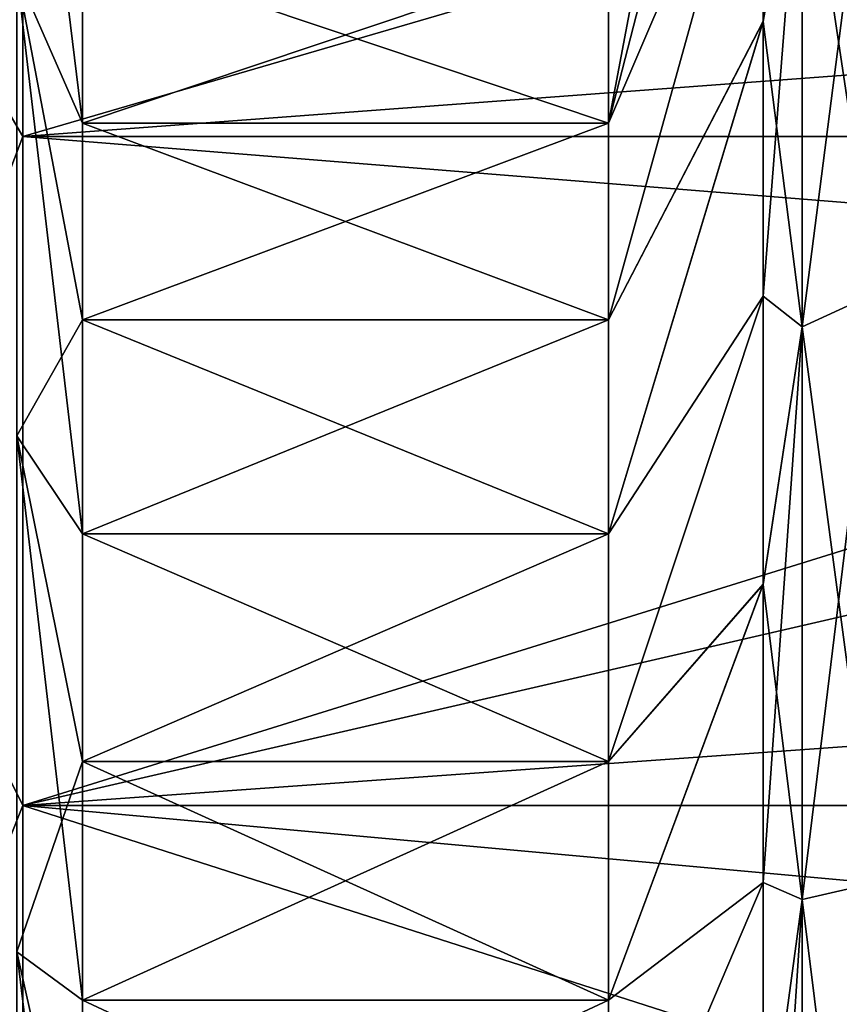
# Model space of a CAD drawing. Units: millimetres. Extents: x -48 to 126, y -26 to 97.
# Drawn here: x 17 to 22, y 3 to 9 of the extents above; entities that cross this region are included whole.
import ezdxf

# ---------------------------------------------------------------- set-up
doc = ezdxf.new("R2010")
doc.units = ezdxf.units.MM
doc.header["$LTSCALE"] = 53.155589
for name, color, linetype in [('1641', 7, 'CONTINUOUS'), ('1642', 7, 'CONTINUOUS'), ('1649', 7, 'CONTINUOUS'), ('1650', 7, 'CONTINUOUS'), ('1679', 7, 'CONTINUOUS'), ('1681', 7, 'CONTINUOUS'), ('1682', 7, 'CONTINUOUS'), ('1683', 7, 'CONTINUOUS'), ('1844', 7, 'CONTINUOUS'), ('1845', 7, 'CONTINUOUS'), ('1846', 7, 'CONTINUOUS'), ('1847', 7, 'CONTINUOUS')]:
    doc.layers.add(name, color=color, linetype=linetype)

msp = doc.modelspace()

# ---------------------------------------------------------------- linework, layer by layer
at = {"layer": '1641', "color": 45, "linetype": 'Continuous', "true_color": 0xb98c3c}
for points in [[(17.5967, 9.3564, -8.289), (17.2, 9.1954, -11.5328), (17.5967, 8.289, -9.3564), (17.5967, 9.3564, -8.289)], [(17.2, 9.1954, -11.5328), (17.2, 6.4006, -13.2889), (17.5967, 7.1008, -10.2873), (17.2, 9.1954, -11.5328)], [(17.5967, 8.289, -9.3564), (17.2, 9.1954, -11.5328), (17.5967, 7.1008, -10.2873), (17.5967, 8.289, -9.3564)], [(17.5967, 7.1008, -10.2873), (17.2, 6.4006, -13.2889), (17.5967, 5.809, -11.0682), (17.5967, 7.1008, -10.2873)], [(17.2, 6.4006, -13.2889), (17.2, 3.2835, -14.3796), (17.5967, 4.4326, -11.6877), (17.2, 6.4006, -13.2889)], [(17.5967, 5.809, -11.0682), (17.2, 6.4006, -13.2889), (17.5967, 4.4326, -11.6877), (17.5967, 5.809, -11.0682)], [(17.5967, 4.4326, -11.6877), (17.2, 3.2835, -14.3796), (17.5967, 2.9914, -12.1368), (17.5967, 4.4326, -11.6877)], [(17.2, 3.2835, -14.3796), (17.2, 0, -14.7496), (17.5967, 1.5067, -12.4089), (17.2, 3.2835, -14.3796)], [(17.5967, 2.9914, -12.1368), (17.2, 3.2835, -14.3796), (17.5967, 1.5067, -12.4089), (17.5967, 2.9914, -12.1368)]]:
    msp.add_3dface(points, dxfattribs=at)
at = {"layer": '1642', "color": 45, "linetype": 'Continuous', "true_color": 0xb98c3c}
for points in [[(17.5967, 9.3564, -8.289), (17.5967, 8.289, -9.3564), (20.7745, 9.3564, -8.289), (17.5967, 9.3564, -8.289)], [(20.7745, 9.3564, -8.289), (17.5967, 8.289, -9.3564), (20.7745, 8.289, -9.3564), (20.7745, 9.3564, -8.289)], [(17.5967, 8.289, -9.3564), (17.5967, 7.1008, -10.2873), (20.7745, 8.289, -9.3564), (17.5967, 8.289, -9.3564)], [(20.7745, 8.289, -9.3564), (17.5967, 7.1008, -10.2873), (20.7745, 7.1008, -10.2873), (20.7745, 8.289, -9.3564)], [(17.5967, 7.1008, -10.2873), (17.5967, 5.809, -11.0682), (20.7745, 7.1008, -10.2873), (17.5967, 7.1008, -10.2873)], [(20.7745, 7.1008, -10.2873), (17.5967, 5.809, -11.0682), (20.7745, 5.809, -11.0682), (20.7745, 7.1008, -10.2873)], [(17.5967, 5.809, -11.0682), (17.5967, 4.4326, -11.6877), (20.7745, 5.809, -11.0682), (17.5967, 5.809, -11.0682)], [(20.7745, 5.809, -11.0682), (17.5967, 4.4326, -11.6877), (20.7745, 4.4326, -11.6877), (20.7745, 5.809, -11.0682)], [(17.5967, 4.4326, -11.6877), (17.5967, 2.9914, -12.1368), (20.7745, 4.4326, -11.6877), (17.5967, 4.4326, -11.6877)], [(20.7745, 4.4326, -11.6877), (17.5967, 2.9914, -12.1368), (20.7745, 2.9914, -12.1368), (20.7745, 4.4326, -11.6877)], [(17.5967, 2.9914, -12.1368), (17.5967, 1.5067, -12.4089), (20.7745, 2.9914, -12.1368), (17.5967, 2.9914, -12.1368)], [(20.7745, 2.9914, -12.1368), (17.5967, 1.5067, -12.4089), (20.7745, 1.5067, -12.4089), (20.7745, 2.9914, -12.1368)]]:
    msp.add_3dface(points, dxfattribs=at)
at = {"layer": '1649', "color": 45, "linetype": 'Continuous', "true_color": 0xb98c3c}
for points in [[(17.2, 9.1954, 11.5328), (17.2, 11.5311, 9.1971), (17.5967, 8.289, 9.3564), (17.2, 9.1954, 11.5328)], [(17.5967, 8.289, 9.3564), (17.2, 11.5311, 9.1971), (17.5967, 9.3564, 8.289), (17.5967, 8.289, 9.3564)], [(17.2, 6.4006, 13.2889), (17.2, 9.1954, 11.5328), (17.5967, 5.809, 11.0682), (17.2, 6.4006, 13.2889)], [(17.5967, 5.809, 11.0682), (17.2, 9.1954, 11.5328), (17.5967, 7.1008, 10.2873), (17.5967, 5.809, 11.0682)], [(17.5967, 7.1008, 10.2873), (17.2, 9.1954, 11.5328), (17.5967, 8.289, 9.3564), (17.5967, 7.1008, 10.2873)], [(17.2, 3.2835, 14.3796), (17.2, 6.4006, 13.2889), (17.5967, 2.9914, 12.1368), (17.2, 3.2835, 14.3796)], [(17.5967, 2.9914, 12.1368), (17.2, 6.4006, 13.2889), (17.5967, 4.4326, 11.6877), (17.5967, 2.9914, 12.1368)], [(17.5967, 4.4326, 11.6877), (17.2, 6.4006, 13.2889), (17.5967, 5.809, 11.0682), (17.5967, 4.4326, 11.6877)], [(17.2, 0, 14.7496), (17.2, 3.2835, 14.3796), (17.5967, 0, 12.5), (17.2, 0, 14.7496)], [(17.5967, 0, 12.5), (17.2, 3.2835, 14.3796), (17.5967, 1.5067, 12.4089), (17.5967, 0, 12.5)], [(17.5967, 1.5067, 12.4089), (17.2, 3.2835, 14.3796), (17.5967, 2.9914, 12.1368), (17.5967, 1.5067, 12.4089)]]:
    msp.add_3dface(points, dxfattribs=at)
at = {"layer": '1650', "color": 45, "linetype": 'Continuous', "true_color": 0xb98c3c}
for points in [[(17.5967, 8.289, 9.3564), (17.5967, 9.3564, 8.289), (20.7745, 8.289, 9.3564), (17.5967, 8.289, 9.3564)], [(20.7745, 8.289, 9.3564), (17.5967, 9.3564, 8.289), (20.7745, 9.3564, 8.289), (20.7745, 8.289, 9.3564)], [(17.5967, 7.1008, 10.2873), (17.5967, 8.289, 9.3564), (20.7745, 7.1008, 10.2873), (17.5967, 7.1008, 10.2873)], [(20.7745, 7.1008, 10.2873), (17.5967, 8.289, 9.3564), (20.7745, 8.289, 9.3564), (20.7745, 7.1008, 10.2873)], [(17.5967, 5.809, 11.0682), (17.5967, 7.1008, 10.2873), (20.7745, 5.809, 11.0682), (17.5967, 5.809, 11.0682)], [(20.7745, 5.809, 11.0682), (17.5967, 7.1008, 10.2873), (20.7745, 7.1008, 10.2873), (20.7745, 5.809, 11.0682)], [(17.5967, 4.4326, 11.6877), (17.5967, 5.809, 11.0682), (20.7745, 4.4326, 11.6877), (17.5967, 4.4326, 11.6877)], [(20.7745, 4.4326, 11.6877), (17.5967, 5.809, 11.0682), (20.7745, 5.809, 11.0682), (20.7745, 4.4326, 11.6877)], [(17.5967, 2.9914, 12.1368), (17.5967, 4.4326, 11.6877), (20.7745, 2.9914, 12.1368), (17.5967, 2.9914, 12.1368)], [(20.7745, 2.9914, 12.1368), (17.5967, 4.4326, 11.6877), (20.7745, 4.4326, 11.6877), (20.7745, 2.9914, 12.1368)], [(17.5967, 1.5067, 12.4089), (17.5967, 2.9914, 12.1368), (20.7745, 1.5067, 12.4089), (17.5967, 1.5067, 12.4089)], [(20.7745, 1.5067, 12.4089), (17.5967, 2.9914, 12.1368), (20.7745, 2.9914, 12.1368), (20.7745, 1.5067, 12.4089)]]:
    msp.add_3dface(points, dxfattribs=at)
at = {"layer": '1679', "color": 45, "linetype": 'Continuous', "true_color": 0xb98c3c}
for points in [[(20.7745, 9.3564, -8.289), (20.7745, 8.289, -9.3564), (21.7086, 13.2334, -11.9004), (20.7745, 9.3564, -8.289)], [(21.7086, 13.2334, -11.9004), (20.7745, 8.289, -9.3564), (21.7086, 11.916, -13.2194), (21.7086, 13.2334, -11.9004)], [(21.7086, 11.916, -13.2194), (20.7745, 8.289, -9.3564), (21.7086, 10.4678, -14.3934), (21.7086, 11.916, -13.2194)], [(20.7745, 8.289, -9.3564), (20.7745, 7.1008, -10.2873), (21.7086, 10.4678, -14.3934), (20.7745, 8.289, -9.3564)], [(21.7086, 10.4678, -14.3934), (20.7745, 7.1008, -10.2873), (21.7086, 8.9047, -15.4094), (21.7086, 10.4678, -14.3934)], [(20.7745, 7.1008, -10.2873), (20.7745, 5.809, -11.0682), (21.7086, 8.9047, -15.4094), (20.7745, 7.1008, -10.2873)], [(21.7086, 8.9047, -15.4094), (20.7745, 5.809, -11.0682), (21.7086, 7.2439, -16.2564), (21.7086, 8.9047, -15.4094)], [(20.7745, 5.809, -11.0682), (20.7745, 4.4326, -11.6877), (21.7086, 7.2439, -16.2564), (20.7745, 5.809, -11.0682)], [(21.7086, 7.2439, -16.2564), (20.7745, 4.4326, -11.6877), (21.7086, 5.5037, -16.9249), (21.7086, 7.2439, -16.2564)], [(20.7745, 4.4326, -11.6877), (20.7745, 2.9914, -12.1368), (21.7086, 5.5037, -16.9249), (20.7745, 4.4326, -11.6877)], [(21.7086, 5.5037, -16.9249), (20.7745, 2.9914, -12.1368), (21.7086, 3.7031, -17.4078), (21.7086, 5.5037, -16.9249)], [(20.7745, 2.9914, -12.1368), (20.7745, 1.5067, -12.4089), (21.7086, 3.7031, -17.4078), (20.7745, 2.9914, -12.1368)], [(21.7086, 3.7031, -17.4078), (20.7745, 1.5067, -12.4089), (21.7086, 1.8618, -17.6996), (21.7086, 3.7031, -17.4078)]]:
    msp.add_3dface(points, dxfattribs=at)
at = {"layer": '1681', "color": 45, "linetype": 'Continuous', "true_color": 0xb98c3c}
for points in [[(20.7745, 8.289, 9.3564), (20.7745, 9.3564, 8.289), (21.7086, 11.9158, 13.2196), (20.7745, 8.289, 9.3564)], [(21.7086, 10.4676, 14.3935), (20.7745, 8.289, 9.3564), (21.7086, 11.9158, 13.2196), (21.7086, 10.4676, 14.3935)], [(20.7745, 7.1008, 10.2873), (20.7745, 8.289, 9.3564), (21.7086, 10.4676, 14.3935), (20.7745, 7.1008, 10.2873)], [(21.7086, 8.9045, 15.4095), (20.7745, 7.1008, 10.2873), (21.7086, 10.4676, 14.3935), (21.7086, 8.9045, 15.4095)], [(20.7745, 5.809, 11.0682), (20.7745, 7.1008, 10.2873), (21.7086, 8.9045, 15.4095), (20.7745, 5.809, 11.0682)], [(21.7086, 7.2438, 16.2564), (20.7745, 5.809, 11.0682), (21.7086, 8.9045, 15.4095), (21.7086, 7.2438, 16.2564)], [(20.7745, 4.4326, 11.6877), (20.7745, 5.809, 11.0682), (21.7086, 7.2438, 16.2564), (20.7745, 4.4326, 11.6877)], [(21.7086, 5.5035, 16.925), (20.7745, 4.4326, 11.6877), (21.7086, 7.2438, 16.2564), (21.7086, 5.5035, 16.925)], [(20.7745, 2.9914, 12.1368), (20.7745, 4.4326, 11.6877), (21.7086, 5.5035, 16.925), (20.7745, 2.9914, 12.1368)], [(21.7086, 3.7029, 17.4078), (20.7745, 2.9914, 12.1368), (21.7086, 5.5035, 16.925), (21.7086, 3.7029, 17.4078)], [(20.7745, 1.5067, 12.4089), (20.7745, 2.9914, 12.1368), (21.7086, 3.7029, 17.4078), (20.7745, 1.5067, 12.4089)], [(21.7086, 1.8616, 17.6997), (20.7745, 1.5067, 12.4089), (21.7086, 3.7029, 17.4078), (21.7086, 1.8616, 17.6997)]]:
    msp.add_3dface(points, dxfattribs=at)
at = {"layer": '1682', "color": 45, "linetype": 'Continuous', "true_color": 0xb98c3c}
for points in [[(22.3921, 7.264, 17.5367), (21.9454, 10.2496, 15.3396), (22.3921, 10.5456, 15.7827), (22.3921, 7.264, 17.5367)], [(21.7086, 8.9045, 15.4095), (21.7086, 10.4676, 14.3935), (21.9454, 10.2496, 15.3396), (21.7086, 8.9045, 15.4095)], [(21.9454, 7.06, 17.0445), (21.7086, 8.9045, 15.4095), (21.9454, 10.2496, 15.3396), (21.9454, 7.06, 17.0445)], [(21.9454, 7.06, 17.0445), (21.9454, 10.2496, 15.3396), (22.3921, 7.264, 17.5367), (21.9454, 7.06, 17.0445)], [(21.7086, 7.2438, 16.2564), (21.7086, 8.9045, 15.4095), (21.9454, 7.06, 17.0445), (21.7086, 7.2438, 16.2564)], [(22.3921, 3.7031, 18.6169), (21.9454, 7.06, 17.0445), (22.3921, 7.264, 17.5367), (22.3921, 3.7031, 18.6169)], [(21.7086, 5.5035, 16.925), (21.7086, 7.2438, 16.2564), (21.9454, 7.06, 17.0445), (21.7086, 5.5035, 16.925)], [(21.9454, 3.5992, 18.0943), (21.7086, 5.5035, 16.925), (21.9454, 7.06, 17.0445), (21.9454, 3.5992, 18.0943)], [(21.9454, 3.5992, 18.0943), (21.9454, 7.06, 17.0445), (22.3921, 3.7031, 18.6169), (21.9454, 3.5992, 18.0943)], [(21.7086, 3.7029, 17.4078), (21.7086, 5.5035, 16.925), (21.9454, 3.5992, 18.0943), (21.7086, 3.7029, 17.4078)], [(21.7086, 1.8616, 17.6997), (21.7086, 3.7029, 17.4078), (21.9454, 3.5992, 18.0943), (21.7086, 1.8616, 17.6997)], [(22.3921, 0, 18.9816), (21.9454, 3.5992, 18.0943), (22.3921, 3.7031, 18.6169), (22.3921, 0, 18.9816)], [(21.9454, 0, 18.4488), (21.7086, 1.8616, 17.6997), (21.9454, 3.5992, 18.0943), (21.9454, 0, 18.4488)], [(21.9454, 0, 18.4488), (21.9454, 3.5992, 18.0943), (22.3921, 0, 18.9816), (21.9454, 0, 18.4488)]]:
    msp.add_3dface(points, dxfattribs=at)
at = {"layer": '1683', "color": 45, "linetype": 'Continuous', "true_color": 0xb98c3c}
for points in [[(21.9454, 10.2496, -15.3396), (21.9454, 7.06, -17.0445), (22.3921, 10.5456, -15.7827), (21.9454, 10.2496, -15.3396)], [(22.3921, 10.5456, -15.7827), (21.9454, 7.06, -17.0445), (22.3921, 7.264, -17.5367), (22.3921, 10.5456, -15.7827)], [(21.7086, 10.4678, -14.3934), (21.7086, 8.9047, -15.4094), (21.9454, 10.2496, -15.3396), (21.7086, 10.4678, -14.3934)], [(21.7086, 8.9047, -15.4094), (21.7086, 7.2439, -16.2564), (21.9454, 10.2496, -15.3396), (21.7086, 8.9047, -15.4094)], [(21.9454, 10.2496, -15.3396), (21.7086, 7.2439, -16.2564), (21.9454, 7.06, -17.0445), (21.9454, 10.2496, -15.3396)], [(21.9454, 7.06, -17.0445), (21.9454, 3.5992, -18.0943), (22.3921, 7.264, -17.5367), (21.9454, 7.06, -17.0445)], [(22.3921, 7.264, -17.5367), (21.9454, 3.5992, -18.0943), (22.3921, 3.7031, -18.6169), (22.3921, 7.264, -17.5367)], [(21.7086, 7.2439, -16.2564), (21.7086, 5.5037, -16.9249), (21.9454, 7.06, -17.0445), (21.7086, 7.2439, -16.2564)], [(21.7086, 5.5037, -16.9249), (21.7086, 3.7031, -17.4078), (21.9454, 7.06, -17.0445), (21.7086, 5.5037, -16.9249)], [(21.9454, 7.06, -17.0445), (21.7086, 3.7031, -17.4078), (21.9454, 3.5992, -18.0943), (21.9454, 7.06, -17.0445)], [(21.7086, 3.7031, -17.4078), (21.7086, 1.8618, -17.6996), (21.9454, 3.5992, -18.0943), (21.7086, 3.7031, -17.4078)], [(21.9454, 3.5992, -18.0943), (21.9454, 0, -18.4488), (22.3921, 3.7031, -18.6169), (21.9454, 3.5992, -18.0943)], [(22.3921, 3.7031, -18.6169), (21.9454, 0, -18.4488), (22.3921, 0, -18.9816), (22.3921, 3.7031, -18.6169)], [(21.7086, 1.8618, -17.6996), (21.7086, 0.0001, -17.7973), (21.9454, 3.5992, -18.0943), (21.7086, 1.8618, -17.6996)], [(21.9454, 3.5992, -18.0943), (21.7086, 0.0001, -17.7973), (21.9454, 0, -18.4488), (21.9454, 3.5992, -18.0943)]]:
    msp.add_3dface(points, dxfattribs=at)
at = {"layer": '1844', "color": 45, "linetype": 'Continuous', "true_color": 0xb98c3c}
for points in [[(17.2361, 12.0004, 20.7844), (17.2361, 8.2087, 22.5525), (30.2287, 9.1796, 22.1751), (17.2361, 12.0004, 20.7844)], [(30.2287, 9.1796, 22.1751), (17.2361, 8.2087, 22.5525), (30.2287, 7.1668, 22.905), (30.2287, 9.1796, 22.1751)], [(17.2361, 8.2087, 22.5525), (17.2361, 4.168, 23.6353), (30.2287, 7.1668, 22.905), (17.2361, 8.2087, 22.5525)], [(30.2287, 7.1668, 22.905), (17.2361, 4.168, 23.6353), (30.2287, 5.0969, 23.4525), (30.2287, 7.1668, 22.905)], [(30.2287, 5.0969, 23.4525), (17.2361, 4.168, 23.6353), (30.2287, 2.9865, 23.8135), (30.2287, 5.0969, 23.4525)], [(17.2361, 4.168, 23.6353), (17.2361, 0, 24), (30.2287, 2.9865, 23.8135), (17.2361, 4.168, 23.6353)], [(30.2287, 2.9865, 23.8135), (17.2361, 0, 24), (30.2287, 0.8524, 23.9849), (30.2287, 2.9865, 23.8135)]]:
    msp.add_3dface(points, dxfattribs=at)
at = {"layer": '1845', "color": 45, "linetype": 'Continuous', "true_color": 0xb98c3c}
for points in [[(17.2361, 8.2086, -22.5526), (17.2361, 12.0003, -20.7844), (30.2287, 12, -20.7846), (17.2361, 8.2086, -22.5526)], [(30.2287, 8.2085, -22.5526), (17.2361, 8.2086, -22.5526), (30.2287, 12, -20.7846), (30.2287, 8.2085, -22.5526)], [(17.2361, 4.168, -23.6353), (17.2361, 8.2086, -22.5526), (30.2287, 8.2085, -22.5526), (17.2361, 4.168, -23.6353)], [(30.2287, 4.1676, -23.6354), (17.2361, 4.168, -23.6353), (30.2287, 8.2085, -22.5526), (30.2287, 4.1676, -23.6354)], [(17.2361, 0, -24), (17.2361, 4.168, -23.6353), (30.2287, 0, -24), (17.2361, 0, -24)], [(30.2287, 0, -24), (17.2361, 4.168, -23.6353), (30.2287, 4.1676, -23.6354), (30.2287, 0, -24)]]:
    msp.add_3dface(points, dxfattribs=at)
at = {"layer": '1846', "color": 45, "linetype": 'Continuous', "true_color": 0xb98c3c}
for points in [[(17.2361, 8.2087, 22.5525), (17.2361, 12.0004, 20.7844), (16.37, 9.692, 22.0955), (17.2361, 8.2087, 22.5525)], [(17.2361, 8.2087, 22.5525), (16.37, 9.692, 22.0955), (16.37, 5.923, 23.3894), (17.2361, 8.2087, 22.5525)], [(17.2361, 4.168, 23.6353), (17.2361, 8.2087, 22.5525), (16.37, 5.923, 23.3894), (17.2361, 4.168, 23.6353)], [(17.2361, 4.168, 23.6353), (16.37, 5.923, 23.3894), (16.37, 1.9925, 24.0453), (17.2361, 4.168, 23.6353)], [(17.2361, 0, 24), (17.2361, 4.168, 23.6353), (16.37, 1.9925, 24.0453), (17.2361, 0, 24)]]:
    msp.add_3dface(points, dxfattribs=at)
at = {"layer": '1847', "color": 45, "linetype": 'Continuous', "true_color": 0xb98c3c}
for points in [[(17.2361, 12.0003, -20.7844), (17.2361, 8.2086, -22.5526), (16.37, 9.692, -22.0955), (17.2361, 12.0003, -20.7844)], [(17.2361, 8.2086, -22.5526), (16.37, 5.923, -23.3894), (16.37, 9.692, -22.0955), (17.2361, 8.2086, -22.5526)], [(17.2361, 8.2086, -22.5526), (17.2361, 4.168, -23.6353), (16.37, 5.923, -23.3894), (17.2361, 8.2086, -22.5526)], [(17.2361, 4.168, -23.6353), (16.37, 1.9925, -24.0453), (16.37, 5.923, -23.3894), (17.2361, 4.168, -23.6353)], [(17.2361, 4.168, -23.6353), (17.2361, 0, -24), (16.37, 1.9925, -24.0453), (17.2361, 4.168, -23.6353)]]:
    msp.add_3dface(points, dxfattribs=at)

doc.saveas('drawing.dxf')
